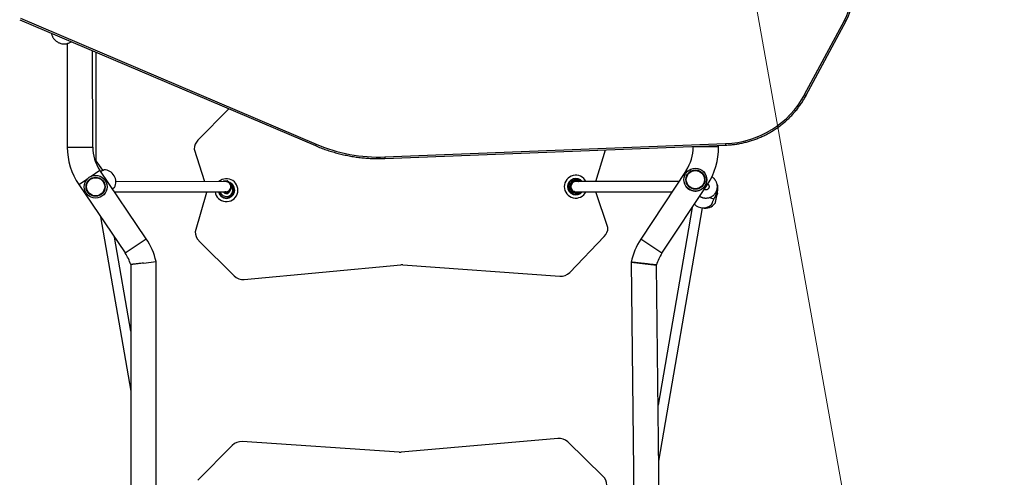
# Model space of a CAD drawing. Units: millimetres. Extents: x 37 to 56.9, y 35.8 to 60.5.
# Drawn here: x 49.9 to 51.4, y 46.2 to 47 of the extents above; entities that cross this region are included whole.
import ezdxf

# ---------------------------------------------------------------- set-up
doc = ezdxf.new("R2010")
doc.units = ezdxf.units.MM
doc.linetypes.add('CENTERX2', pattern=[20.32, 12.7, -2.54, 2.54, -2.54])

# ---------------------------------------------------------------- blocks, each defined once
blk = doc.blocks.new('aa')
at = {"color": 7, "linetype": 'CENTERX2', "lineweight": 18}
blk.add_line((50.8164, 48.2353), (51.4289, 44.8025), dxfattribs=at)
at = {"color": 7, "linetype": 'Continuous', "lineweight": 25}
for p, q in [((49.8786, 46.9687), (50.3441, 46.7705)), ((49.8797, 46.9709), (50.3453, 46.7726)), ((51.1145, 46.8508), (51.177, 46.9677)), ((51.1171, 46.85), (51.1797, 46.9669)), ((51.1797, 46.967), (51.1797, 46.9669)), ((49.9534, 46.9313), (49.9535, 46.7681)), ((49.9935, 46.7682), (49.9934, 46.9198)), ((49.9991, 46.7468), (49.9991, 46.9174)), ((50.2081, 46.8284), (50.1593, 46.7793)), ((50.4535, 46.7528), (50.9901, 46.7738)), ((50.1535, 46.765), (50.1694, 46.7139)), ((50.4536, 46.7504), (50.9902, 46.7714)), ((50.7855, 46.714), (50.8011, 46.764)), ((50.939, 46.7693), (50.939, 46.7683)), ((50.979, 46.7687), (50.939, 46.7683)), ((50.979, 46.7687), (50.979, 46.7709)), ((49.9973, 46.7462), (49.9991, 46.7468)), ((49.9991, 46.7468), (49.9973, 46.7462)), ((50.0093, 46.7317), (49.9991, 46.7468)), ((50.0778, 46.6241), (50.0047, 46.7317)), ((50.9282, 46.7316), (50.8564, 46.6233)), ((50.9303, 46.7302), (50.9282, 46.7316)), ((50.9524, 46.732), (50.9524, 46.732)), ((50.2031, 46.7139), (50.03, 46.7138)), ((50.199, 46.7139), (50.1991, 46.714)), ((50.199, 46.7139), (50.199, 46.7139)), ((50.1993, 46.7146), (50.1997, 46.7148)), ((50.1998, 46.7147), (50.1993, 46.7145)), ((50.1993, 46.7146), (50.1993, 46.7145)), ((50.1997, 46.7148), (50.1998, 46.7147)), ((50.2004, 46.7145), (50.2003, 46.7144)), ((50.2003, 46.7143), (50.2003, 46.7144)), ((50.2004, 46.7145), (50.2004, 46.7145)), ((50.2051, 46.7147), (50.2052, 46.7146)), ((50.2051, 46.7146), (50.2051, 46.7147)), ((50.2052, 46.7146), (50.2052, 46.7145)), ((50.2057, 46.715), (50.2062, 46.7148)), ((50.2057, 46.715), (50.2057, 46.7149)), ((50.2062, 46.7147), (50.2057, 46.7149)), ((50.2062, 46.7148), (50.2062, 46.7147)), ((50.2064, 46.7141), (50.2065, 46.7142)), ((50.2065, 46.7142), (50.2065, 46.7142)), ((50.2065, 46.7142), (50.2065, 46.7142)), ((50.2104, 46.7112), (50.2102, 46.7112)), ((50.2103, 46.7113), (50.2103, 46.7113)), ((50.2104, 46.7112), (50.2103, 46.7113)), ((50.2109, 46.7111), (50.211, 46.7112)), ((50.2112, 46.7107), (50.2109, 46.7111)), ((50.211, 46.7112), (50.2113, 46.7107)), ((50.2112, 46.7107), (50.2113, 46.7107)), ((50.7454, 46.7098), (50.7456, 46.7103)), ((50.7456, 46.7103), (50.7457, 46.7102)), ((50.7463, 46.7105), (50.7462, 46.7104)), ((50.7463, 46.7104), (50.7462, 46.7104)), ((50.7463, 46.7105), (50.7463, 46.7105)), ((50.7496, 46.7138), (50.7497, 46.7139)), ((50.7497, 46.7138), (50.7496, 46.7138)), ((50.7497, 46.7139), (50.7498, 46.7138)), ((50.7499, 46.7145), (50.7503, 46.7147)), ((50.7504, 46.7146), (50.7499, 46.7144)), ((50.7499, 46.7145), (50.7499, 46.7144)), ((50.7503, 46.7147), (50.7504, 46.7146)), ((50.751, 46.7145), (50.7509, 46.7144)), ((50.751, 46.7143), (50.7509, 46.7144)), ((50.751, 46.7145), (50.751, 46.7144)), ((50.9165, 46.714), (50.7541, 46.714)), ((50.7557, 46.7149), (50.7558, 46.7148)), ((50.7557, 46.7148), (50.7557, 46.7149)), ((50.7558, 46.7148), (50.7558, 46.7147)), ((50.7564, 46.7152), (50.7563, 46.7151)), ((50.7568, 46.715), (50.7563, 46.7151)), ((50.7564, 46.7152), (50.7568, 46.7151)), ((50.7568, 46.7151), (50.7568, 46.715)), ((50.7572, 46.7145), (50.7571, 46.7145)), ((50.7571, 46.7144), (50.7571, 46.7145)), ((50.7572, 46.7145), (50.7572, 46.7144)), ((50.9594, 46.711), (50.9616, 46.7095)), ((50.9616, 46.7095), (50.9594, 46.7109)), ((49.9716, 46.7092), (50.0447, 46.6017)), ((50.0277, 46.6978), (50.2031, 46.6979)), ((50.1726, 46.6966), (50.1548, 46.635)), ((50.2028, 46.6969), (50.2027, 46.6969)), ((50.2027, 46.6969), (50.2027, 46.6969)), ((50.2028, 46.697), (50.2028, 46.6969)), ((50.2032, 46.6965), (50.2032, 46.6964)), ((50.2032, 46.6965), (50.2037, 46.6965)), ((50.2037, 46.6964), (50.2032, 46.6964)), ((50.2037, 46.6965), (50.2037, 46.6964)), ((50.2041, 46.6969), (50.2041, 46.697)), ((50.2041, 46.6969), (50.2042, 46.6969)), ((50.2042, 46.6969), (50.2042, 46.6969)), ((50.2086, 46.6989), (50.2087, 46.6988)), ((50.2087, 46.6988), (50.2086, 46.6987)), ((50.2086, 46.6987), (50.2086, 46.6987)), ((50.2092, 46.6987), (50.2096, 46.6991)), ((50.2092, 46.6987), (50.2093, 46.6987)), ((50.2097, 46.699), (50.2093, 46.6987)), ((50.2096, 46.6996), (50.2095, 46.6997)), ((50.2096, 46.6996), (50.2097, 46.6997)), ((50.2096, 46.6991), (50.2097, 46.699)), ((50.2097, 46.6997), (50.2097, 46.6997)), ((50.2109, 46.7101), (50.211, 46.7101)), ((50.211, 46.7101), (50.2111, 46.71)), ((50.2111, 46.71), (50.2111, 46.71)), ((50.2118, 46.704), (50.2119, 46.704)), ((50.2119, 46.704), (50.2119, 46.7039)), ((50.2119, 46.7039), (50.2119, 46.7039)), ((50.2121, 46.7053), (50.212, 46.7053)), ((50.2121, 46.7054), (50.2121, 46.7054)), ((50.2121, 46.7053), (50.2121, 46.7054)), ((50.2124, 46.7044), (50.2124, 46.7049)), ((50.2124, 46.7049), (50.2125, 46.7048)), ((50.2124, 46.7044), (50.2125, 46.7043)), ((50.2125, 46.7048), (50.2125, 46.7043)), ((50.7448, 46.7038), (50.7449, 46.7038)), ((50.7449, 46.7033), (50.7448, 46.7038)), ((50.7449, 46.7038), (50.745, 46.7034)), ((50.7449, 46.7033), (50.745, 46.7034)), ((50.7452, 46.7044), (50.7452, 46.7044)), ((50.7453, 46.7044), (50.7452, 46.7043)), ((50.7452, 46.7044), (50.7452, 46.7043)), ((50.7454, 46.7098), (50.7455, 46.7098)), ((50.7457, 46.7102), (50.7455, 46.7098)), ((50.7456, 46.703), (50.7455, 46.7031)), ((50.7455, 46.7031), (50.7457, 46.7031)), ((50.7457, 46.7091), (50.7456, 46.7092)), ((50.7456, 46.7092), (50.7457, 46.7092)), ((50.7456, 46.703), (50.7456, 46.703)), ((50.7457, 46.7092), (50.7458, 46.7092)), ((50.7483, 46.6991), (50.7483, 46.6991)), ((50.7484, 46.6991), (50.7483, 46.699)), ((50.7483, 46.6991), (50.7483, 46.699)), ((50.7484, 46.6985), (50.7488, 46.6982)), ((50.7484, 46.6985), (50.7484, 46.6984)), ((50.7488, 46.6981), (50.7484, 46.6984)), ((50.7488, 46.6982), (50.7488, 46.6981)), ((50.7494, 46.6983), (50.7495, 46.6984)), ((50.7494, 46.6983), (50.7495, 46.6982)), ((50.7495, 46.6982), (50.7495, 46.6982)), ((50.7541, 46.698), (50.9059, 46.698)), ((50.7541, 46.6971), (50.7542, 46.697)), ((50.7542, 46.697), (50.7541, 46.6969)), ((50.7541, 46.6969), (50.7541, 46.697)), ((50.7546, 46.6966), (50.7546, 46.6965)), ((50.7546, 46.6966), (50.7551, 46.6966)), ((50.7551, 46.6965), (50.7546, 46.6965)), ((50.7551, 46.6966), (50.7551, 46.6965)), ((50.7554, 46.6971), (50.7554, 46.6972)), ((50.7554, 46.6971), (50.7555, 46.6971)), ((50.7555, 46.6971), (50.7555, 46.6971)), ((50.8047, 46.6415), (50.7858, 46.698)), ((50.8898, 46.6012), (50.9616, 46.7095)), ((50.9325, 46.702), (50.9326, 46.702)), ((50.9748, 46.692), (50.9767, 46.6987)), ((50.9774, 46.6957), (50.9779, 46.7027)), ((50.9374, 46.6731), (50.8838, 46.3622)), ((50.8847, 46.2739), (50.9536, 46.6727)), ((50.006, 46.6586), (50.0534, 46.3843)), ((50.0534, 46.4784), (50.0278, 46.6266)), ((50.1607, 46.621), (50.2162, 46.5657)), ((50.7447, 46.571), (50.7991, 46.6274)), ((50.8898, 46.6012), (50.8564, 46.6233)), ((50.0734, 46.5858), (50.0934, 46.5882)), ((50.0941, 44.6902), (50.0934, 46.5882)), ((50.8412, 46.5872), (50.8625, 44.6892)), ((50.8412, 46.5872), (50.8813, 46.5827)), ((50.0534, 46.5833), (50.0541, 44.6951)), ((50.0734, 46.5858), (50.0734, 46.5858)), ((50.2322, 46.56), (50.4786, 46.5831)), ((50.482, 46.5832), (50.7288, 46.565)), ((50.8918, 45.6415), (50.8813, 46.5826)), ((50.7257, 46.3098), (50.479, 46.2883)), ((50.2133, 46.2989), (50.1589, 46.2442)), ((50.4759, 46.2882), (50.2288, 46.3048)), ((50.7969, 46.2507), (50.7414, 46.3043))]:
    blk.add_line(p, q, dxfattribs=at)
at = {"color": 8, "linetype": 'Continuous', "lineweight": 25}
for p, q in [((49.9535, 46.7681), (49.9935, 46.7682)), ((49.9911, 46.7224), (50.0047, 46.7317)), ((49.9716, 46.7092), (49.9852, 46.7184)), ((50.1991, 46.714), (50.1991, 46.7139)), ((50.7519, 46.6982), (50.7508, 46.6986)), ((50.9757, 46.6991), (50.9767, 46.6987)), ((50.9775, 46.7027), (50.9779, 46.7027)), ((50.9644, 46.6888), (50.9715, 46.6867)), ((50.9734, 46.69), (50.9753, 46.6898)), ((50.0447, 46.6017), (50.0778, 46.6241))]:
    blk.add_line(p, q, dxfattribs=at)
at = {"color": 8, "linetype": 'Continuous', "lineweight": 25, "flags": 128}
for points in [[(50.758, 46.714), (50.7576, 46.7141), (50.7571, 46.7144)], [(50.2036, 46.6978), (50.2023, 46.6978), (50.2018, 46.6979)], [(50.2102, 46.7021), (50.2097, 46.7011), (50.2092, 46.7006)]]:
    blk.add_lwpolyline(points, dxfattribs=at)
at = {"color": 7, "linetype": 'Continuous', "lineweight": 25, "flags": 128}
for points in [[(50.7572, 46.7144), (50.7577, 46.7142), (50.7582, 46.714)], [(50.1728, 46.6979), (50.1728, 46.6978), (50.1726, 46.6966)]]:
    blk.add_lwpolyline(points, dxfattribs=at)
at = {"color": 7, "linetype": 'Continuous', "lineweight": 25}
for centre, radius in [((50.9425, 46.717), 0.018), ((50.9425, 46.717), 0.015), ((50.9425, 46.717), 0.0143), ((49.9981, 46.7058), 0.018), ((49.9981, 46.7058), 0.015), ((49.9981, 46.7058), 0.0143)]:
    blk.add_circle(centre, radius, dxfattribs=at)
for centre, radius, start, end in [((51.0948, 47.0125), 0.0964, 331.7916, 14.159), ((51.0947, 47.0119), 0.0935, 331.7916, 14.159), ((50.985, 46.9209), 0.1473, 272.0125, 331.5745), ((50.1735, 46.7652), 0.02, 135.1361, 180.5736), ((50.4437, 47.0039), 0.2513, 246.9615, 272.2531), ((50.0585, 46.7682), 0.105, 180.0223, 214.1887), ((50.0585, 46.7682), 0.065, 180.0223, 214.1887), ((50.874, 46.7675), 0.065, 326.4753, 0.6416), ((50.874, 46.7675), 0.105, 326.4753, 0.6416), ((50.011, 46.7135), 0.019, 332.6074, 89.1644), ((50.9425, 46.717), 0.015, 56.4753, 180.0107), ((50.9425, 46.717), 0.018, 236.4425, 56.5086), ((50.2041, 46.7005), 0.018, 188.305, 131.8833), ((50.2041, 46.7005), 0.013, 191.5326, 66.5517), ((50.1994, 46.7141), 0.0005, 112.2399, 202.2399), ((50.1994, 46.7141), 0.0004, 112.2399, 202.2399), ((50.1999, 46.7143), 0.0005, 22.2399, 112.2399), ((50.1999, 46.7143), 0.0004, 22.2399, 112.2399), ((50.2031, 46.7059), 0.0089, 76.4281, 108.0516), ((50.2031, 46.7059), 0.009, 77.0201, 107.4597), ((50.2031, 46.7059), 0.008, 0.0107, 90.0107), ((50.2031, 46.7059), 0.008, 270.0107, 90.0107), ((50.2056, 46.7145), 0.0005, 72.2399, 162.2399), ((50.2056, 46.7145), 0.0004, 72.2399, 162.2399), ((50.2061, 46.7144), 0.0005, 342.2399, 72.2399), ((50.2061, 46.7144), 0.0004, 342.2399, 72.2399), ((50.2031, 46.7059), 0.0089, 36.4281, 68.0516), ((50.2031, 46.7059), 0.009, 37.0201, 67.4597), ((50.2106, 46.7109), 0.0005, 32.2399, 122.2399), ((50.2106, 46.7109), 0.0004, 32.2399, 122.2399), ((50.2108, 46.7105), 0.0004, 302.2399, 32.2399), ((50.2108, 46.7105), 0.0005, 302.2399, 32.2399), ((50.7541, 46.706), 0.018, 26.3985, 180.0107), ((50.7541, 46.706), 0.013, 37.9906, 180.0107), ((50.7541, 46.706), 0.01, 53.1408, 306.8806), ((50.7461, 46.7101), 0.0005, 64.6155, 154.6155), ((50.7461, 46.7101), 0.0004, 64.6155, 154.6155), ((50.7541, 46.706), 0.008, 90.0107, 180.0107), ((50.7541, 46.706), 0.008, 90.0107, 270.0107), ((50.7541, 46.706), 0.009, 119.3957, 149.8353), ((50.7541, 46.706), 0.0089, 118.8037, 150.4272), ((50.7501, 46.7141), 0.0005, 114.6155, 204.6155), ((50.7501, 46.7141), 0.0004, 114.6155, 204.6155), ((50.7506, 46.7143), 0.0005, 24.6155, 114.6155), ((50.7506, 46.7143), 0.0004, 24.6155, 114.6155), ((50.7541, 46.706), 0.009, 79.3957, 109.8353), ((50.7541, 46.706), 0.0089, 78.8037, 110.4272), ((50.7562, 46.7147), 0.0005, 74.6155, 164.6155), ((50.7562, 46.7147), 0.0004, 74.6155, 164.6155), ((50.7567, 46.7146), 0.0005, 344.6155, 74.6155), ((50.7567, 46.7146), 0.0004, 344.6155, 74.6155), ((50.9425, 46.717), 0.015, 180.0107, 236.4753), ((50.9589, 46.704), 0.019, 355.9545, 25.2301), ((50.2041, 46.7005), 0.01, 195.0609, 0.0107), ((50.2031, 46.7059), 0.009, 242.7447, 267.4597), ((50.2041, 46.7005), 0.0055, 210.5742, 341.2683), ((50.2041, 46.7005), 0.005, 216.4741, 337.8626), ((50.2032, 46.6969), 0.0005, 182.2399, 272.2399), ((50.2032, 46.6969), 0.0004, 182.2399, 272.2399), ((50.2031, 46.7059), 0.008, 270.0107, 0.0107), ((50.2037, 46.6969), 0.0004, 272.2399, 2.2399), ((50.2037, 46.6969), 0.0005, 272.2399, 2.2399), ((50.2031, 46.7059), 0.0089, 276.4281, 308.0516), ((50.2031, 46.7059), 0.009, 277.0201, 307.4597), ((50.209, 46.699), 0.0005, 222.2399, 312.2399), ((50.209, 46.699), 0.0004, 222.2399, 312.2399), ((50.2031, 46.7059), 0.0089, 316.4281, 348.0516), ((50.2093, 46.6994), 0.0004, 312.2399, 42.2399), ((50.2031, 46.7059), 0.009, 317.0201, 347.4597), ((50.2093, 46.6994), 0.0005, 312.2399, 42.2399), ((50.2031, 46.7059), 0.0089, 356.4281, 28.0516), ((50.2031, 46.7059), 0.009, 357.0201, 27.4597), ((50.212, 46.7044), 0.0004, 262.2399, 352.2399), ((50.212, 46.7044), 0.0005, 262.2399, 352.2399), ((50.2041, 46.7005), 0.01, 0.0107, 37.3653), ((50.212, 46.7049), 0.0005, 352.2399, 82.2399), ((50.212, 46.7049), 0.0004, 352.2399, 82.2399), ((50.7541, 46.706), 0.018, 180.0107, 333.6229), ((50.7541, 46.706), 0.013, 180.0107, 322.0308), ((50.7453, 46.7039), 0.0005, 104.6155, 194.6155), ((50.7453, 46.7039), 0.0004, 104.6155, 194.6155), ((50.7454, 46.7035), 0.0005, 194.6155, 284.6155), ((50.7454, 46.7035), 0.0004, 194.6155, 284.6155), ((50.7541, 46.706), 0.009, 159.3957, 189.8353), ((50.7541, 46.706), 0.0089, 158.8037, 190.4272), ((50.7458, 46.7096), 0.0005, 154.6155, 244.6155), ((50.7458, 46.7096), 0.0004, 154.6155, 244.6155), ((50.7541, 46.706), 0.009, 199.3957, 229.8353), ((50.7541, 46.706), 0.0089, 198.8037, 230.4272), ((50.7541, 46.706), 0.008, 180.0107, 270.0107), ((50.7487, 46.6988), 0.0005, 144.6155, 234.6155), ((50.7487, 46.6988), 0.0004, 144.6155, 234.6155), ((50.7491, 46.6985), 0.0004, 234.6155, 324.6155), ((50.7491, 46.6985), 0.0005, 234.6155, 324.6155), ((50.7541, 46.706), 0.0089, 238.8037, 270.4272), ((50.7541, 46.706), 0.009, 239.3957, 269.8353), ((50.7546, 46.697), 0.0005, 184.6155, 274.6155), ((50.7546, 46.697), 0.0004, 184.6155, 274.6155), ((50.755, 46.697), 0.0004, 274.6155, 4.6155), ((50.755, 46.697), 0.0005, 274.6155, 4.6155), ((50.7541, 46.706), 0.009, 279.3957, 297.2768), ((50.9585, 46.7041), 0.019, 343.644, 13.0993), ((50.958, 46.6911), 0.019, 256.4888, 324.2093), ((50.9548, 46.6916), 0.019, 223.3877, 311.8988), ((50.1748, 46.6352), 0.02, 180.5736, 225.1426), ((50.7847, 46.6413), 0.02, 316.0046, 0.5736), ((49.9909, 46.5651), 0.105, 12.7176, 34.1887), ((50.9439, 46.5653), 0.105, 146.4753, 167.9461), ((49.9909, 46.5651), 0.065, 16.2256, 34.1887), ((50.9439, 46.5653), 0.065, 146.4753, 164.434), ((50.4805, 46.5632), 0.02, 85.7779, 95.3693), ((50.7303, 46.5849), 0.02, 265.7779, 316.0046), ((50.2303, 46.5799), 0.02, 225.1426, 275.3693), ((50.7275, 46.2899), 0.02, 46.0212, 94.9948), ((50.2275, 46.2848), 0.02, 86.1726, 135.1461), ((50.4773, 46.3082), 0.02, 266.1726, 274.9948), ((50.783, 46.2363), 0.02, 0.5837, 46.0212)]:
    blk.add_arc(centre, radius, start, end, dxfattribs=at)
at = {"color": 8, "linetype": 'Continuous', "lineweight": 25}
for centre, radius, start, end in [((51.1795, 46.9709), 0.00399, 232.3606, 272.9633), ((51.1169, 46.854), 0.00399, 232.3606, 272.9633), ((50.3392, 46.7745), 0.00641, 320.3719, 342.5785), ((51.0884, 46.7772), 0.0984, 181.9957, 183.3994), ((50.5518, 46.7562), 0.0984, 181.9957, 183.3994), ((50.2031, 46.7059), 0.0081, 353.0253, 99.0232), ((50.7541, 46.706), 0.012, 41.821, 318.2004), ((50.7541, 46.706), 0.0081, 80.9983, 108.7912), ((50.2041, 46.7005), 0.012, 192.5076, 0.0107), ((50.2031, 46.7059), 0.0089, 244.0215, 268.0516), ((50.2041, 46.7005), 0.012, 0.0107, 53.8205), ((50.7541, 46.706), 0.0081, 254.6155, 279.0232), ((50.7541, 46.706), 0.0089, 278.8037, 295.9999)]:
    blk.add_arc(centre, radius, start, end, dxfattribs=at)
at = {"color": 7, "linetype": 'Continuous', "lineweight": 25}
for points, knots in [([(49.9285, 46.9474), (49.9286, 46.9471), (49.9287, 46.9464), (49.9291, 46.945), (49.9296, 46.9434), (49.9304, 46.9417), (49.9314, 46.9399), (49.9327, 46.9382), (49.9342, 46.9365), (49.9359, 46.9349), (49.9379, 46.9336), (49.94, 46.9325), (49.9423, 46.9316), (49.9447, 46.9309), (49.9472, 46.9306), (49.9497, 46.9306), (49.952, 46.9309), (49.9543, 46.9315), (49.9564, 46.9323), (49.9582, 46.9331), (49.9593, 46.9338), (49.9597, 46.9341)], [0, 0, 0, 0, 0.033373, 0.078051, 0.123941, 0.172627, 0.224254, 0.278049, 0.33319, 0.389142, 0.445585, 0.502327, 0.559249, 0.621675, 0.682243, 0.740973, 0.798047, 0.853583, 0.907633, 0.960188, 1, 1, 1, 1]), ([(50.9902, 46.7714), (50.9915, 46.7714), (50.995, 46.7716), (51.0008, 46.7721), (51.0076, 46.773), (51.0144, 46.7742), (51.0211, 46.7757), (51.0277, 46.7775), (51.0343, 46.7796), (51.0407, 46.782), (51.047, 46.7847), (51.0532, 46.7876), (51.0593, 46.7909), (51.0651, 46.7944), (51.0709, 46.7982), (51.0764, 46.8022), (51.0817, 46.8064), (51.0869, 46.8109), (51.0918, 46.8157), (51.0965, 46.8206), (51.1009, 46.8258), (51.1051, 46.8311), (51.1091, 46.8367), (51.1128, 46.8424), (51.1154, 46.8468), (51.1168, 46.8494), (51.1171, 46.85)], [0, 0, 0, 0, 0.023271, 0.067079, 0.11089, 0.1547, 0.19851, 0.24232, 0.286129, 0.329938, 0.373746, 0.417553, 0.46136, 0.505166, 0.548971, 0.592775, 0.636578, 0.68038, 0.724181, 0.767981, 0.81178, 0.855577, 0.899373, 0.943168, 0.986962, 1, 1, 1, 1]), ([(50.3441, 46.7705), (50.3456, 46.7699), (50.3497, 46.7681), (50.3567, 46.7654), (50.3651, 46.7625), (50.3736, 46.76), (50.3822, 46.7577), (50.3908, 46.7557), (50.3995, 46.754), (50.4083, 46.7526), (50.4171, 46.7515), (50.426, 46.7507), (50.4349, 46.7503), (50.4436, 46.7501), (50.4499, 46.7502), (50.4532, 46.7504), (50.4536, 46.7504)], [0, 0, 0, 0, 0.041862, 0.120953, 0.200047, 0.279142, 0.358238, 0.437334, 0.516431, 0.595528, 0.674625, 0.753723, 0.832821, 0.911919, 0.986856, 1, 1, 1, 1]), ([(50.0058, 46.7301), (50.006, 46.7302), (50.0064, 46.7304), (50.0073, 46.7308), (50.0082, 46.7312), (50.009, 46.7315), (50.0094, 46.7317), (50.0098, 46.7319), (50.0102, 46.7321), (50.0105, 46.7322), (50.0107, 46.7323), (50.0109, 46.7324), (50.0111, 46.7325), (50.0112, 46.7325), (50.0112, 46.7325), (50.0112, 46.7325), (50.0112, 46.7325)], [0, 0, 0, 0, 0.059179, 0.125534, 0.319353, 0.385694, 0.449616, 0.51399, 0.579067, 0.645107, 0.708577, 0.772495, 0.837109, 0.902678, 0.965759, 1, 1, 1, 1]), ([(50.199, 46.7139), (50.199, 46.7139), (50.199, 46.7139), (50.199, 46.7139), (50.199, 46.7139), (50.199, 46.7139), (50.199, 46.7139)], [0, 0, 0, 0, 0.276512, 0.551883, 0.929226, 1, 1, 1, 1]), ([(50.2004, 46.7145), (50.2004, 46.7145), (50.2004, 46.7145), (50.2004, 46.7144), (50.2004, 46.7144), (50.2003, 46.7144), (50.2003, 46.7143), (50.2003, 46.7143), (50.2003, 46.7143)], [0, 0, 0, 0, 0.1466556, 0.2927055, 0.4928395, 0.7609493, 0.9892262, 1, 1, 1, 1]), ([(50.2051, 46.7146), (50.2051, 46.7146), (50.2051, 46.7146), (50.2051, 46.7146), (50.2051, 46.7146), (50.2052, 46.7146), (50.2052, 46.7145), (50.2052, 46.7145), (50.2052, 46.7145)], [0, 0, 0, 0, 0.146656, 0.292706, 0.49284, 0.760949, 0.989226, 1, 1, 1, 1]), ([(50.2065, 46.7142), (50.2065, 46.7142), (50.2065, 46.7142), (50.2065, 46.7142), (50.2065, 46.7142), (50.2065, 46.7141), (50.2064, 46.7141), (50.2064, 46.7141), (50.2064, 46.7141)], [0, 0, 0, 0, 0.146656, 0.292706, 0.49284, 0.760949, 0.989226, 1, 1, 1, 1]), ([(50.2103, 46.7113), (50.2103, 46.7113), (50.2103, 46.7113), (50.2103, 46.7113), (50.2103, 46.7112), (50.2103, 46.7112), (50.2103, 46.7112), (50.2102, 46.7112), (50.2102, 46.7112)], [0, 0, 0, 0, 0.146656, 0.292706, 0.49284, 0.760949, 0.989226, 1, 1, 1, 1]), ([(50.7463, 46.7105), (50.7463, 46.7105), (50.7463, 46.7105), (50.7463, 46.7105), (50.7463, 46.7105), (50.7463, 46.7104), (50.7463, 46.7104), (50.7463, 46.7104), (50.7463, 46.7104)], [0, 0, 0, 0, 0.146656, 0.292706, 0.49284, 0.760949, 0.989226, 1, 1, 1, 1]), ([(50.7497, 46.7138), (50.7497, 46.7138), (50.7497, 46.7138), (50.7497, 46.7138), (50.7497, 46.7138), (50.7497, 46.7138), (50.7498, 46.7138), (50.7498, 46.7138), (50.7498, 46.7138)], [0, 0, 0, 0, 0.146656, 0.292706, 0.49284, 0.760949, 0.989226, 1, 1, 1, 1]), ([(50.751, 46.7144), (50.751, 46.7144), (50.751, 46.7144), (50.751, 46.7144), (50.751, 46.7144), (50.751, 46.7144), (50.751, 46.7143), (50.751, 46.7143), (50.751, 46.7143)], [0, 0, 0, 0, 0.146656, 0.292706, 0.49284, 0.760949, 0.989226, 1, 1, 1, 1]), ([(50.7557, 46.7148), (50.7557, 46.7148), (50.7557, 46.7148), (50.7557, 46.7148), (50.7558, 46.7148), (50.7558, 46.7147), (50.7558, 46.7147), (50.7558, 46.7147), (50.7558, 46.7147)], [0, 0, 0, 0, 0.146656, 0.292706, 0.49284, 0.760949, 0.989226, 1, 1, 1, 1]), ([(50.7572, 46.7144), (50.7572, 46.7144), (50.7572, 46.7144), (50.7572, 46.7144), (50.7571, 46.7144), (50.7571, 46.7144), (50.7571, 46.7144), (50.7571, 46.7144), (50.7571, 46.7144)], [0, 0, 0, 0, 0.146656, 0.292706, 0.49284, 0.760949, 0.989226, 1, 1, 1, 1]), ([(50.9492, 46.6909), (50.9493, 46.6909), (50.9496, 46.6907), (50.9504, 46.6902), (50.9515, 46.6897), (50.9526, 46.6892), (50.9538, 46.6888), (50.955, 46.6885), (50.9563, 46.6882), (50.9576, 46.6881), (50.9592, 46.688), (50.9612, 46.6881), (50.9634, 46.6885), (50.9656, 46.6892), (50.9674, 46.69), (50.9689, 46.6909), (50.9702, 46.6918), (50.9713, 46.6928), (50.9724, 46.6939), (50.9734, 46.6951), (50.9743, 46.6963), (50.975, 46.6977), (50.9756, 46.6989), (50.9762, 46.7004), (50.9766, 46.7018), (50.9769, 46.7035), (50.9771, 46.7049), (50.9771, 46.7063), (50.977, 46.708), (50.9767, 46.7098), (50.9762, 46.7116), (50.9756, 46.7133), (50.9748, 46.7148), (50.9739, 46.7162), (50.9729, 46.7175), (50.9719, 46.7187), (50.9709, 46.7196), (50.9697, 46.7205), (50.9688, 46.7212), (50.9683, 46.7215), (50.9682, 46.7215)], [0, 0, 0, 0, 0.002603, 0.023024, 0.043563, 0.064372, 0.085337, 0.105793, 0.126425, 0.147342, 0.168659, 0.205112, 0.242083, 0.279508, 0.317336, 0.345094, 0.373269, 0.401637, 0.430382, 0.458902, 0.48757, 0.516714, 0.546052, 0.564108, 0.60049, 0.623121, 0.646067, 0.668741, 0.691757, 0.726926, 0.762548, 0.794171, 0.826024, 0.858531, 0.891261, 0.916942, 0.942923, 0.969068, 0.995574, 1, 1, 1, 1]), ([(50.0278, 46.7048), (50.0278, 46.7048), (50.0278, 46.7048), (50.0277, 46.7047), (50.0275, 46.7045), (50.0272, 46.7043), (50.0269, 46.704), (50.0264, 46.7037), (50.0259, 46.7033), (50.0256, 46.703), (50.0251, 46.7027), (50.0248, 46.7025), (50.0247, 46.7023), (50.0246, 46.7023)], [0, 0, 0, 0, 0.1162209, 0.1975371, 0.3550921, 0.4350583, 0.5161819, 0.6742191, 0.7544217, 0.8357765, 0.9151085, 0.9949895, 1, 1, 1, 1]), ([(50.2028, 46.697), (50.2028, 46.697), (50.2028, 46.697), (50.2028, 46.6969), (50.2027, 46.6969), (50.2027, 46.6969), (50.2027, 46.6969), (50.2027, 46.6969), (50.2027, 46.6969)], [0, 0, 0, 0, 0.010774, 0.239051, 0.50716, 0.707294, 0.853344, 1, 1, 1, 1]), ([(50.2041, 46.697), (50.2041, 46.697), (50.2041, 46.697), (50.2041, 46.697), (50.2041, 46.697), (50.2042, 46.697), (50.2042, 46.6969), (50.2042, 46.6969), (50.2042, 46.6969)], [0, 0, 0, 0, 0.0107738, 0.2390507, 0.5071605, 0.7072945, 0.8533444, 1, 1, 1, 1]), ([(50.2086, 46.6989), (50.2086, 46.6989), (50.2086, 46.6988), (50.2086, 46.6988), (50.2086, 46.6988), (50.2086, 46.6987), (50.2086, 46.6987), (50.2086, 46.6987), (50.2086, 46.6987)], [0, 0, 0, 0, 0.010774, 0.239051, 0.50716, 0.707294, 0.853344, 1, 1, 1, 1]), ([(50.2095, 46.6997), (50.2095, 46.6997), (50.2096, 46.6997), (50.2096, 46.6997), (50.2096, 46.6997), (50.2097, 46.6997), (50.2097, 46.6997), (50.2097, 46.6997), (50.2097, 46.6997)], [0, 0, 0, 0, 0.010774, 0.239051, 0.50716, 0.707294, 0.853344, 1, 1, 1, 1]), ([(50.2109, 46.7101), (50.2109, 46.7101), (50.211, 46.7101), (50.211, 46.71), (50.211, 46.71), (50.2111, 46.71), (50.2111, 46.71), (50.2111, 46.71), (50.2111, 46.71)], [0, 0, 0, 0, 0.010774, 0.239051, 0.50716, 0.707294, 0.853344, 1, 1, 1, 1]), ([(50.2118, 46.704), (50.2118, 46.704), (50.2118, 46.704), (50.2118, 46.704), (50.2118, 46.704), (50.2119, 46.7039), (50.2119, 46.7039), (50.2119, 46.7039), (50.2119, 46.7039)], [0, 0, 0, 0, 0.010774, 0.239051, 0.50716, 0.707294, 0.853344, 1, 1, 1, 1]), ([(50.212, 46.7053), (50.212, 46.7053), (50.212, 46.7053), (50.212, 46.7053), (50.212, 46.7054), (50.2121, 46.7054), (50.2121, 46.7054), (50.2121, 46.7054), (50.2121, 46.7054)], [0, 0, 0, 0, 0.010774, 0.239051, 0.50716, 0.707294, 0.853344, 1, 1, 1, 1]), ([(50.7452, 46.7044), (50.7452, 46.7044), (50.7452, 46.7044), (50.7452, 46.7044), (50.7452, 46.7044), (50.7453, 46.7044), (50.7453, 46.7044), (50.7453, 46.7044), (50.7453, 46.7044)], [0, 0, 0, 0, 0.146656, 0.292706, 0.49284, 0.760949, 0.989226, 1, 1, 1, 1]), ([(50.7456, 46.703), (50.7456, 46.703), (50.7456, 46.703), (50.7456, 46.703), (50.7456, 46.703), (50.7456, 46.7031), (50.7456, 46.7031), (50.7457, 46.7031), (50.7457, 46.7031)], [0, 0, 0, 0, 0.146656, 0.292706, 0.49284, 0.760949, 0.989226, 1, 1, 1, 1]), ([(50.7457, 46.7091), (50.7457, 46.7091), (50.7457, 46.7091), (50.7457, 46.7092), (50.7457, 46.7092), (50.7457, 46.7092), (50.7458, 46.7092), (50.7458, 46.7092), (50.7458, 46.7092)], [0, 0, 0, 0, 0.1466556, 0.2927055, 0.4928395, 0.7609493, 0.9892262, 1, 1, 1, 1]), ([(50.7483, 46.6991), (50.7483, 46.6991), (50.7483, 46.6991), (50.7483, 46.6991), (50.7483, 46.6991), (50.7484, 46.6991), (50.7484, 46.6991), (50.7484, 46.6991), (50.7484, 46.6991)], [0, 0, 0, 0, 0.146656, 0.292706, 0.49284, 0.760949, 0.989226, 1, 1, 1, 1]), ([(50.7495, 46.6984), (50.7495, 46.6984), (50.7495, 46.6983), (50.7495, 46.6983), (50.7495, 46.6983), (50.7495, 46.6982), (50.7495, 46.6982), (50.7495, 46.6982), (50.7495, 46.6982)], [0, 0, 0, 0, 0.010774, 0.239051, 0.50716, 0.707294, 0.853344, 1, 1, 1, 1]), ([(50.7541, 46.6971), (50.7541, 46.6971), (50.7541, 46.6971), (50.7541, 46.697), (50.7541, 46.697), (50.7541, 46.697), (50.7541, 46.697), (50.7541, 46.697), (50.7541, 46.697)], [0, 0, 0, 0, 0.010774, 0.239051, 0.50716, 0.707294, 0.853344, 1, 1, 1, 1]), ([(50.7554, 46.6972), (50.7554, 46.6972), (50.7555, 46.6972), (50.7555, 46.6972), (50.7555, 46.6971), (50.7555, 46.6971), (50.7555, 46.6971), (50.7555, 46.6971), (50.7555, 46.6971)], [0, 0, 0, 0, 0.010774, 0.239051, 0.50716, 0.707294, 0.853344, 1, 1, 1, 1]), ([(50.9353, 46.7006), (50.9349, 46.7006), (50.9338, 46.7006), (50.9322, 46.7014), (50.9309, 46.7026), (50.9304, 46.7035), (50.9302, 46.7039)], [0, 0, 0, 0, 0.183784, 0.500142, 0.804644, 1, 1, 1, 1]), ([(50.9618, 46.7102), (50.962, 46.7101), (50.9624, 46.7098), (50.963, 46.7092), (50.9635, 46.7085), (50.9638, 46.7077), (50.964, 46.7069), (50.9641, 46.706), (50.964, 46.7052), (50.9638, 46.7044), (50.9635, 46.7036), (50.9631, 46.703), (50.9625, 46.7023), (50.9618, 46.7018), (50.9611, 46.7014), (50.9603, 46.7011), (50.9595, 46.701), (50.9586, 46.701), (50.9578, 46.7012), (50.957, 46.7014), (50.9566, 46.7017), (50.9564, 46.7018)], [0, 0, 0, 0, 0.046225, 0.099331, 0.153931, 0.207772, 0.263235, 0.31598, 0.370331, 0.421846, 0.474828, 0.526895, 0.580391, 0.633915, 0.688977, 0.742633, 0.797926, 0.850217, 0.904072, 0.955636, 1, 1, 1, 1]), ([(50.9774, 46.6957), (50.9774, 46.6957), (50.9774, 46.6957), (50.9774, 46.6956), (50.9773, 46.6955), (50.9772, 46.6952), (50.977, 46.6949), (50.9768, 46.6945), (50.9766, 46.6941), (50.9764, 46.6935), (50.9762, 46.6929), (50.9759, 46.6922), (50.9757, 46.6915), (50.9755, 46.6907), (50.9754, 46.69), (50.9753, 46.6898)], [0, 0, 0, 0, 0.025319, 0.083158, 0.200809, 0.260741, 0.318949, 0.43713, 0.497195, 0.559407, 0.685768, 0.750053, 0.811477, 0.936355, 1, 1, 1, 1]), ([(50.9715, 46.6867), (50.9713, 46.6863), (50.9711, 46.6857), (50.9707, 46.6849), (50.9703, 46.6838), (50.9698, 46.6828), (50.9692, 46.6814), (50.9688, 46.6805), (50.9685, 46.6797), (50.9683, 46.6793), (50.9682, 46.6789), (50.968, 46.6786), (50.9679, 46.6783), (50.9678, 46.678), (50.9677, 46.6778), (50.9676, 46.6776), (50.9676, 46.6775), (50.9675, 46.6775), (50.9675, 46.6775), (50.9675, 46.6775)], [0, 0, 0, 0, 0.092001, 0.139206, 0.186758, 0.325727, 0.373283, 0.512192, 0.559738, 0.605551, 0.651688, 0.698328, 0.745658, 0.791147, 0.836956, 0.883265, 0.930258, 0.975468, 1, 1, 1, 1]), ([(50.9748, 46.692), (50.9748, 46.692), (50.9748, 46.692), (50.9747, 46.692), (50.9746, 46.6918), (50.9745, 46.6916), (50.9742, 46.6914), (50.974, 46.691), (50.9737, 46.6906), (50.9733, 46.6901), (50.973, 46.6896), (50.9726, 46.6889), (50.9722, 46.6883), (50.9718, 46.6875), (50.9716, 46.6869), (50.9715, 46.6867)], [0, 0, 0, 0, 0.025319, 0.083158, 0.200809, 0.260741, 0.318949, 0.43713, 0.497195, 0.559407, 0.685768, 0.750053, 0.811477, 0.936355, 1, 1, 1, 1]), ([(50.9753, 46.6898), (50.9752, 46.6894), (50.9751, 46.6887), (50.9749, 46.6878), (50.9747, 46.6867), (50.9745, 46.6856), (50.9742, 46.6842), (50.9741, 46.6832), (50.9739, 46.6824), (50.9738, 46.6819), (50.9737, 46.6815), (50.9737, 46.6811), (50.9736, 46.6808), (50.9735, 46.6805), (50.9735, 46.6803), (50.9735, 46.6801), (50.9734, 46.68), (50.9734, 46.6799), (50.9734, 46.6799), (50.9734, 46.6799)], [0, 0, 0, 0, 0.092001, 0.139206, 0.186758, 0.325727, 0.373283, 0.512192, 0.559738, 0.605551, 0.651688, 0.698328, 0.745658, 0.791147, 0.836956, 0.883265, 0.930258, 0.975468, 1, 1, 1, 1]), ([(50.8758, 46.5833), (50.8749, 46.5834), (50.8733, 46.5836), (50.8704, 46.5839), (50.8672, 46.5843), (50.8639, 46.5847), (50.8605, 46.585), (50.8571, 46.5854), (50.8538, 46.5858), (50.8508, 46.5861), (50.848, 46.5864), (50.8457, 46.5867), (50.8437, 46.5869), (50.8423, 46.5871), (50.8415, 46.5872), (50.8412, 46.5872), (50.8413, 46.5872), (50.8413, 46.5872)], [0, 0, 0, 0, 0.070465, 0.142983, 0.213445, 0.285937, 0.356624, 0.429366, 0.499941, 0.572583, 0.642788, 0.715054, 0.784835, 0.85666, 0.9261, 0.997565, 1, 1, 1, 1]), ([(50.0734, 46.5858), (50.0727, 46.5857), (50.0708, 46.5855), (50.0679, 46.5851), (50.0647, 46.5847), (50.0618, 46.5843), (50.0591, 46.584), (50.0569, 46.5838), (50.0552, 46.5835), (50.054, 46.5834), (50.0534, 46.5833), (50.0534, 46.5833), (50.0534, 46.5833)], [0, 0, 0, 0, 0.067112, 0.175487, 0.283861, 0.392476, 0.501087, 0.609285, 0.717476, 0.824589, 0.931697, 1, 1, 1, 1]), ([(50.8813, 46.5827), (50.8813, 46.5827), (50.8814, 46.5827), (50.8809, 46.5828), (50.8799, 46.5829), (50.8783, 46.5831), (50.8766, 46.5832), (50.8758, 46.5833)], [0, 0, 0, 0, 0.074791, 0.296825, 0.511799, 0.732933, 1, 1, 1, 1])]:
    blk.add_open_spline(points, degree=3, knots=knots, dxfattribs=at)

msp = doc.modelspace()

# ---------------------------------------------------------------- block references
msp.add_blockref('aa', (0, 0))

doc.saveas('drawing.dxf')
